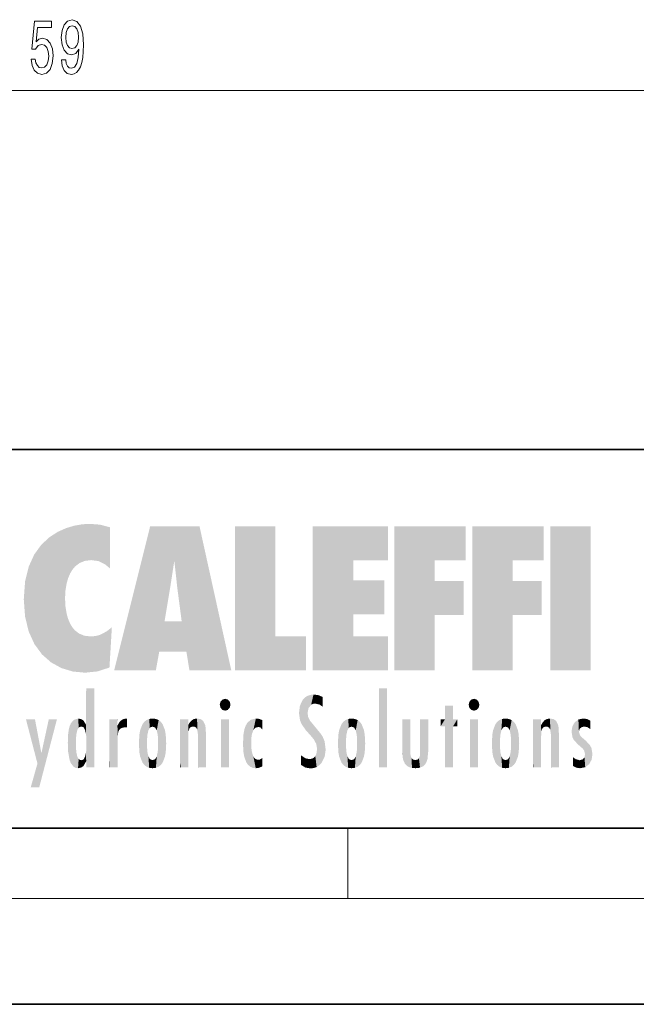
# Model space of a CAD drawing. Extents: x 0 to 420, y 0 to 297.
# Drawn here: x 245 to 280, y 0 to 56 of the extents above; entities that cross this region are included whole.
import ezdxf

# ---------------------------------------------------------------- set-up
doc = ezdxf.new("R2010")
doc.units = 0

msp = doc.modelspace()

# ---------------------------------------------------------------- linework, layer by layer
at = {"color": 7, "lineweight": 13}
for p, q in [((166.100525, 51.875687), (320.169556, 51.875687)), ((263.75, 6), (263.75, 10)), ((414, 6), (16, 6))]:
    msp.add_line(p, q, dxfattribs=at)
at = {"color": 7, "lineweight": 35}
for p, q in [((230, 31.5), (410, 31.5)), ((20, 10), (410, 10)), ((230, 10), (410, 10)), ((0, 0), (420, 0))]:
    msp.add_line(p, q, dxfattribs=at)
at = {"color": 7, "lineweight": 13}
for points in [[(247.494583, 53.619202), (247.533493, 53.277702), (247.64502, 53.014015), (247.821381, 52.849747), (248.05481, 52.78923), (248.20784, 52.819489), (248.345306, 52.897301), (248.462021, 53.031303), (248.560577, 53.221504), (248.638397, 53.459259), (248.69545, 53.753212), (248.729172, 54.090385), (248.742142, 54.479431), (248.698044, 55.088943), (248.570953, 55.534187), (248.368652, 55.8022), (248.091125, 55.897301), (247.836945, 55.819489), (247.64502, 55.612), (247.520523, 55.292114), (247.479019, 54.890099), (247.520523, 54.475113), (247.642426, 54.159546), (247.823975, 53.960701), (248.05481, 53.895859), (248.298615, 53.977989), (248.482773, 54.228714), (248.441269, 53.748886), (248.358276, 53.407387), (248.231186, 53.204216), (248.057404, 53.139374), (247.922546, 53.169632), (247.823975, 53.264732), (247.75914, 53.416031), (247.7332, 53.619202)], [(245.762451, 53.658104), (245.819519, 53.303642), (245.946594, 53.026985), (246.133347, 52.854073), (246.371964, 52.78923), (246.633926, 52.867043), (246.838821, 53.078857), (246.968506, 53.416031), (247.017792, 53.848312), (246.973694, 54.250328), (246.849197, 54.565887), (246.654663, 54.769058), (246.403091, 54.842545), (246.208557, 54.790672), (246.058136, 54.648018), (246.130753, 55.456375), (246.91922, 55.456375), (246.91922, 55.810844), (245.95697, 55.810844), (245.814331, 54.22007), (246.02182, 54.22007), (246.172256, 54.423241), (246.364182, 54.496727), (246.530182, 54.449173), (246.657257, 54.310844), (246.737671, 54.09903), (246.766205, 53.826698), (246.737671, 53.554359), (246.654663, 53.342545), (246.527588, 53.208542), (246.364182, 53.160988), (246.226715, 53.191246), (246.120377, 53.290672), (246.042572, 53.446289), (246.003662, 53.658104)], [(247.730606, 54.894417), (247.756546, 55.16243), (247.829163, 55.374245), (247.943298, 55.508255), (248.091125, 55.555801), (248.244156, 55.508255), (248.36087, 55.374245), (248.433487, 55.166756), (248.462021, 54.898743), (248.433487, 54.626404), (248.36087, 54.423241), (248.241562, 54.297874), (248.083344, 54.254646), (247.940704, 54.297874), (247.829163, 54.423241), (247.756546, 54.622086)]]:
    msp.add_lwpolyline(points, close=True, dxfattribs=at)
at = {"color": 114, "lineweight": 5}
for points in [[(247.283432, 26.823689), (247.49231, 19.084898), (247.761185, 27.036129)], [(247.49231, 19.084898), (247.692169, 23.050819), (247.761185, 27.036129), (247.714249, 23.477276)], [(247.761185, 27.036129), (247.714249, 23.477276), (247.788864, 23.920311)], [(248.225143, 27.173529), (247.761185, 27.036129), (247.872559, 24.20422), (247.788864, 23.920311)], [(248.225143, 27.173529), (247.872559, 24.20422), (248.111923, 24.675468), (247.987885, 24.471178)], [(248.225143, 27.173529), (248.111923, 24.675468), (248.686157, 27.252592), (248.262955, 24.855347)], [(248.262955, 24.855347), (248.509949, 25.047398), (248.686157, 27.252592), (248.813705, 25.172501)], [(248.686157, 27.252592), (248.813705, 25.172501), (249.077774, 27.275316), (249.179199, 25.217192)], [(249.077774, 27.275316), (249.179199, 25.217192), (249.676224, 27.230614), (249.594284, 25.161049)], [(249.676224, 27.230614), (249.594284, 25.161049), (249.967041, 24.97489)], [(250.24939, 27.080276), (249.676224, 27.230614), (250.24939, 24.740677), (249.967041, 24.97489)], [(250.24939, 27.080276), (250.24939, 24.740677), (250.24939, 25.910477), (250.24939, 24.761557)], [(250.24939, 27.080276), (250.24939, 25.910477), (250.24939, 26.906931), (250.24939, 26.638954)], [(250.24939, 27.080276), (250.24939, 26.906931), (250.24939, 27.023785)], [(252.850708, 18.967134), (252.523972, 27.134508), (250.48497, 18.967134)], [(255.329041, 27.134508), (252.523972, 27.134508), (254.067398, 23.646654), (253.898407, 25.184814)], [(253.898407, 25.184814), (252.523972, 27.134508), (253.042221, 20.017813), (252.850708, 18.967134)], [(255.329041, 27.134508), (254.067398, 23.646654), (254.089752, 23.475666), (254.074722, 23.590559)], [(255.329041, 27.134508), (254.089752, 23.475666), (254.211884, 22.541525), (254.123657, 23.216351)], [(255.329041, 27.134508), (254.211884, 22.541525), (254.315231, 21.751013), (254.313477, 21.764442)], [(255.329041, 27.134508), (254.315231, 21.751013), (254.75444, 18.967134), (254.585449, 20.017813)], [(255.329041, 27.134508), (254.75444, 18.967134), (257.131531, 18.967134)], [(257.345825, 27.134508), (259.643982, 27.134508), (257.345825, 18.967134), (259.643982, 20.895159)], [(264.061859, 25.206451), (261.763672, 18.967134), (266.033112, 27.134508), (261.763672, 27.134508)], [(264.061859, 25.206451), (266.033112, 27.134508), (266.033112, 25.206451)], [(268.689148, 25.206451), (266.3909, 18.967134), (270.446381, 27.134508), (266.3909, 27.134508)], [(268.689148, 25.206451), (270.446381, 27.134508), (270.446381, 25.206451)], [(273.118317, 25.206451), (270.820129, 18.967134), (274.87558, 27.134508), (270.820129, 27.134508)], [(273.118317, 25.206451), (274.87558, 27.134508), (274.87558, 25.206451)], [(277.547546, 18.967134), (275.249329, 18.967134), (277.547546, 27.134508), (275.249329, 27.134508)], [(277.547546, 18.967134), (277.547546, 27.134508), (277.547546, 18.967134)], [(246.340286, 26.084427), (246.383911, 19.863441), (246.795135, 26.508978), (246.901733, 19.408924)], [(246.795135, 26.508978), (246.901733, 19.408924), (247.283432, 26.823689), (247.49231, 19.084898)], [(245.943573, 25.535473), (245.954269, 20.448957), (246.340286, 26.084427), (246.383911, 19.863441)], [(245.629669, 24.847553), (245.954269, 20.448957), (245.943573, 25.535473)], [(253.898407, 25.184814), (253.042221, 20.017813), (253.352341, 21.787449), (253.346283, 21.751013)], [(253.898407, 25.184814), (253.352341, 21.787449), (253.394485, 22.040693), (253.365005, 21.863541)], [(253.898407, 25.184814), (253.394485, 22.040693), (253.658249, 23.625854), (253.477814, 22.541525)], [(253.898407, 25.184814), (253.658249, 23.625854), (253.78006, 24.415667), (253.661713, 23.646654)], [(264.061859, 20.895159), (261.763672, 18.967134), (264.061859, 24.068939), (264.061859, 25.206451)], [(266.3909, 18.967134), (268.689148, 25.206451), (268.689148, 18.967134), (268.689148, 24.025667)], [(270.820129, 18.967134), (273.118317, 25.206451), (273.118317, 18.967134), (273.118317, 24.025667)], [(245.423218, 24.006113), (245.628265, 21.165981), (245.629669, 24.847553), (245.954269, 20.448957)], [(264.061859, 20.895159), (264.061859, 24.068939), (264.061859, 22.140915)], [(264.061859, 22.140915), (264.061859, 24.068939), (265.830505, 22.140915), (265.830505, 24.068939)], [(245.348923, 22.996586), (245.421326, 22.015022), (245.423218, 24.006113), (245.628265, 21.165981)], [(268.689148, 18.967134), (268.689148, 24.025667), (268.689148, 22.09761), (270.333771, 24.025667)], [(268.689148, 22.09761), (270.333771, 24.025667), (270.333771, 22.09761)], [(273.118317, 18.967134), (273.118317, 24.025667), (273.118317, 22.09761), (274.763, 24.025667)], [(273.118317, 22.09761), (274.763, 24.025667), (274.763, 22.09761)], [(248.140198, 18.890856), (247.714096, 22.606712), (247.49231, 19.084898), (247.692169, 23.050819)], [(247.869644, 21.874062), (247.787628, 22.157452), (248.140198, 18.890856), (247.714096, 22.606712)], [(248.140198, 18.890856), (247.982239, 21.610163), (247.869644, 21.874062)], [(248.140198, 18.890856), (248.249557, 21.234249), (247.982239, 21.610163), (248.102951, 21.409719)], [(250.347366, 21.349228), (250.350632, 21.404415), (250.216736, 19.139231), (250.04631, 21.165112)], [(250.347366, 21.349228), (250.216736, 19.139231), (250.32515, 20.97328), (250.283081, 20.261623)], [(250.347366, 21.349228), (250.32515, 20.97328), (250.340622, 21.235071)], [(254.585449, 20.017813), (253.399994, 21.751013), (253.042221, 20.017813), (253.346283, 21.751013)], [(254.585449, 20.017813), (254.223114, 21.751013), (253.399994, 21.751013), (254.084244, 21.751013)], [(254.585449, 20.017813), (254.315231, 21.751013), (254.223114, 21.751013), (254.284943, 21.751013)], [(248.829926, 18.826288), (248.249557, 21.234249), (248.140198, 18.890856)], [(248.829926, 18.826288), (248.781952, 20.927324), (248.249557, 21.234249), (248.488678, 21.047979)], [(248.829926, 18.826288), (249.539612, 18.89942), (248.781952, 20.927324), (249.133987, 20.884413)], [(249.539612, 18.89942), (249.406921, 20.904562), (249.133987, 20.884413)], [(250.21553, 19.118832), (249.648804, 20.963295), (249.539612, 18.89942), (249.406921, 20.904562)], [(250.216736, 19.139231), (250.04631, 21.165112), (250.21553, 19.118832), (249.648804, 20.963295)], [(257.345825, 18.967134), (259.643982, 20.895159), (261.367554, 18.967134), (261.367554, 20.895159)], [(264.061859, 20.895159), (266.033112, 20.895159), (261.763672, 18.967134), (266.033112, 18.967134)], [(248.903397, 15.112939), (248.891129, 17.625853), (248.892426, 17.90152), (248.892029, 17.818693)], [(248.903397, 15.112939), (248.892426, 17.90152), (248.914917, 17.941181), (248.892609, 17.941181)], [(248.903397, 15.112939), (248.914917, 17.941181), (248.907272, 14.816108)], [(248.950485, 13.445845), (248.907272, 14.816108), (249.23201, 17.941181), (248.914917, 17.941181)], [(248.950485, 13.445845), (249.23201, 17.941181), (249.053925, 13.445845)], [(249.303146, 13.445845), (249.053925, 13.445845), (249.303146, 17.941181), (249.23201, 17.941181)], [(249.350845, 13.445845), (249.303146, 13.445845), (249.350845, 17.906908), (249.350845, 17.941181)], [(249.303146, 13.445845), (249.303146, 17.941181), (249.350845, 17.941181)], [(249.350845, 13.445845), (249.350845, 17.906908), (249.350845, 14.412038), (249.350845, 15.952339)], [(265.982269, 17.941181), (265.982269, 13.445845), (265.524078, 17.941181), (265.524078, 13.445845)], [(265.982269, 17.941181), (265.524078, 17.941181), (265.982269, 17.941181)], [(248.903397, 15.112939), (248.888428, 15.302769), (248.891129, 17.625853), (248.88855, 17.080669)], [(256.52063, 16.836887), (256.935852, 17.299248), (256.630585, 17.299248), (256.786041, 17.345379)], [(261.383331, 15.538221), (261.305298, 17.409313), (261.125671, 15.906108), (261.183868, 17.276356)], [(261.383331, 15.538221), (261.465973, 16.549204), (261.305298, 17.409313), (261.454956, 17.50802)], [(261.61676, 17.564173), (261.454956, 17.50802), (261.51886, 16.810593), (261.465973, 16.549204)], [(261.61676, 17.564173), (261.51886, 16.810593), (261.802338, 17.583727), (261.668152, 17.000961)], [(261.668152, 17.000961), (261.774536, 17.055223), (261.802338, 17.583727), (261.89975, 17.074581)], [(261.802338, 17.583727), (261.89975, 17.074581), (262.071594, 17.554585), (262.143768, 17.015884)], [(262.071594, 17.554585), (262.143768, 17.015884), (262.319031, 17.448257), (262.318787, 17.42164)], [(262.317291, 17.255701), (262.31842, 17.379187), (262.143768, 17.015884), (262.318787, 17.42164)], [(270.654968, 16.836887), (271.07016, 17.299248), (270.764923, 17.299248), (270.920349, 17.345379)], [(248.888428, 15.302769), (248.88298, 15.900322), (248.88855, 17.080669)], [(256.52063, 16.836887), (256.630585, 17.299248), (256.478912, 17.009604), (256.52063, 17.178501)], [(256.52063, 16.836887), (257.088226, 17.009604), (256.935852, 17.299248), (257.045624, 17.178501)], [(256.52063, 16.836887), (256.935852, 16.714718), (257.088226, 17.009604), (257.045624, 16.836887)], [(256.52063, 16.836887), (256.630585, 16.714718), (256.935852, 16.714718), (256.786041, 16.668377)], [(261.035492, 16.129967), (261.029785, 16.943932), (260.978516, 16.538387)], [(261.035492, 16.129967), (261.125671, 15.906108), (261.029785, 16.943932), (261.183868, 17.276356)], [(262.317291, 17.255701), (262.143768, 17.015884), (262.314636, 16.95821), (262.314117, 16.901283)], [(269.7276, 16.955366), (269.269409, 15.780146), (269.269409, 16.180971), (269.020752, 15.780146)], [(269.7276, 13.445845), (269.269409, 13.445845), (269.7276, 16.955366), (269.269409, 15.780146)], [(269.7276, 16.955366), (269.269409, 16.180971), (269.269409, 16.955366)], [(269.7276, 16.180971), (269.7276, 13.445845), (269.7276, 16.955366)], [(270.654968, 16.836887), (270.764923, 17.299248), (270.613251, 17.009604), (270.654968, 17.178501)], [(270.654968, 16.836887), (271.222565, 17.009604), (271.07016, 17.299248), (271.179962, 17.178501)], [(270.654968, 16.836887), (271.07016, 16.714718), (271.222565, 17.009604), (271.179962, 16.836887)], [(270.654968, 16.836887), (270.764923, 16.714718), (271.07016, 16.714718), (270.920349, 16.668377)], [(248.444183, 16.224279), (248.331146, 15.305006), (248.19873, 16.153973), (248.318085, 15.115333)], [(248.466553, 15.701984), (248.389664, 15.57155), (248.444183, 16.224279), (248.331146, 15.305006)], [(248.641327, 16.180151), (248.466553, 15.701984), (248.444183, 16.224279)], [(251.201553, 16.224279), (251.043365, 16.203171), (251.162598, 15.723297), (251.123627, 15.726019)], [(251.201553, 16.224279), (251.162598, 15.723297), (251.201553, 15.74509), (251.201553, 15.720576)], [(251.201553, 16.224279), (251.201553, 15.74509), (251.201553, 16.171852), (251.201553, 16.093657)], [(252.66272, 16.224279), (252.505554, 15.690707), (252.472137, 16.201073)], [(252.66272, 16.224279), (252.662704, 15.758511), (252.505554, 15.690707), (252.559738, 15.732952)], [(252.66272, 16.224279), (252.853271, 16.201082), (252.662704, 15.758511), (252.765671, 15.732952)], [(255.026443, 16.199654), (255.068329, 15.750397), (255.192581, 16.224279)], [(255.068329, 15.750397), (255.142563, 15.69912), (255.192581, 16.224279), (255.20285, 15.594736)], [(255.192581, 16.224279), (255.20285, 15.594736), (255.399002, 16.186644), (255.236481, 15.336044)], [(258.241791, 16.157082), (258.304993, 15.335792), (258.52951, 16.224279), (258.390472, 15.574364)], [(258.390472, 15.574364), (258.503784, 15.698711), (258.52951, 16.224279), (258.670837, 15.747692)], [(258.52951, 16.224279), (258.670837, 15.747692), (258.717773, 16.202604), (258.798218, 15.7111)], [(261.624023, 15.276784), (261.49765, 16.312929), (261.383331, 15.538221), (261.465973, 16.549204)], [(261.624023, 15.276784), (261.620483, 16.083231), (261.49765, 16.312929), (261.602478, 16.105103)], [(263.964233, 16.224279), (263.807068, 15.690707), (263.773743, 16.201099)], [(263.964233, 16.224279), (263.964203, 15.758511), (263.807068, 15.690707), (263.861237, 15.732952)], [(263.964233, 16.224279), (264.154816, 16.201073), (263.964203, 15.758511), (264.067169, 15.732952)], [(272.550568, 15.690707), (272.472107, 15.559515), (272.707703, 16.224279), (272.517212, 16.201103)], [(272.550568, 15.690707), (272.707703, 16.224279), (272.604736, 15.732952)], [(272.707703, 15.758511), (272.604736, 15.732952), (272.898254, 16.201086), (272.707703, 16.224279)], [(275.071472, 16.199654), (275.113342, 15.750397), (275.23761, 16.224279)], [(275.113342, 15.750397), (275.187561, 15.69912), (275.23761, 16.224279), (275.247864, 15.594736)], [(275.23761, 16.224279), (275.247864, 15.594736), (275.444031, 16.186644), (275.281464, 15.336044)], [(276.846405, 16.16843), (276.917877, 15.634509), (277.113739, 16.224279)], [(276.917877, 15.634509), (277.030151, 15.734416), (277.113739, 16.224279), (277.18689, 15.769328)], [(277.113739, 16.224279), (277.18689, 15.769328), (277.330048, 16.197199), (277.366608, 15.728703)], [(246.125641, 13.667894), (245.472443, 16.180971), (246.344986, 14.274477), (245.984222, 16.180971)], [(246.227966, 12.324745), (246.344986, 14.274477), (247.232132, 16.180971), (246.354691, 14.274477)], [(247.232132, 16.180971), (246.354691, 14.274477), (246.769073, 16.180971)], [(247.867722, 15.339612), (247.906555, 15.609497), (247.953003, 13.859357), (247.95752, 15.800388)], [(247.953003, 13.859357), (247.95752, 15.800388), (248.025726, 13.678757), (248.032227, 15.968724)], [(248.025726, 13.678757), (248.032227, 15.968724), (248.188568, 13.478816), (248.19873, 16.153973)], [(248.188568, 13.478816), (248.19873, 16.153973), (248.29834, 13.422511)], [(248.19873, 16.153973), (248.318085, 15.115333), (248.29834, 13.422511), (248.317459, 14.816114)], [(248.641327, 16.180151), (248.619614, 15.769328), (248.466553, 15.701984), (248.519409, 15.74395)], [(248.619614, 15.769328), (248.641327, 16.180151), (248.710373, 15.74377), (248.738861, 16.106903)], [(248.710373, 15.74377), (248.738861, 16.106903), (248.758835, 15.701528), (248.882874, 15.877683)], [(248.758835, 15.701528), (248.882874, 15.877683), (248.830688, 15.570341)], [(248.888428, 15.302769), (248.830688, 15.570341), (248.88298, 15.900322), (248.882874, 15.877683)], [(250.555115, 13.445845), (250.259827, 16.180971), (250.23468, 13.445845), (250.212143, 16.180971)], [(250.23468, 13.445845), (250.212143, 16.180971), (250.212143, 16.152027)], [(250.23468, 13.445845), (250.212143, 16.152027), (250.212143, 13.881045), (250.212143, 14.627445)], [(250.647995, 16.180971), (250.330948, 16.180971), (250.555115, 13.445845), (250.259827, 16.180971)], [(250.555115, 13.445845), (250.626999, 13.445845), (250.647995, 16.180971), (250.675201, 13.445845)], [(250.670288, 16.180971), (250.647995, 16.180971), (250.670288, 15.870038), (250.670288, 15.845119)], [(250.647995, 16.180971), (250.675201, 13.445845), (250.670288, 15.845119), (250.675201, 15.168117)], [(250.670288, 16.180971), (250.670288, 15.870038), (250.670288, 16.117584), (250.670288, 16.013044)], [(250.670288, 15.845119), (250.675201, 15.168117), (250.680038, 15.845119), (250.715637, 15.466833)], [(250.680038, 15.845119), (250.715637, 15.466833), (250.781006, 16.018089)], [(250.715637, 15.466833), (250.771454, 15.577068), (250.781006, 16.018089), (250.855713, 15.658415)], [(250.781006, 16.018089), (250.855713, 15.658415), (250.910889, 16.141848), (250.971924, 15.708767)], [(250.910889, 16.141848), (250.971924, 15.708767), (251.043365, 16.203171), (251.123627, 15.726019)], [(251.914246, 14.308907), (251.959503, 15.566788), (251.959534, 14.05873), (252.090027, 15.901981)], [(251.959534, 14.05873), (252.090027, 15.901981), (252.090118, 13.725177), (252.189026, 16.033798)], [(252.090118, 13.725177), (252.189026, 16.033798), (252.189117, 13.593486), (252.315308, 16.135538)], [(252.189117, 13.593486), (252.315308, 16.135538), (252.315399, 13.49161)], [(252.472137, 16.201073), (252.368118, 15.291933), (252.315308, 16.135538), (252.355453, 15.102102)], [(252.315308, 16.135538), (252.355453, 15.102102), (252.315399, 13.49161)], [(252.505554, 15.690707), (252.427109, 15.559515), (252.472137, 16.201073), (252.368118, 15.291933)], [(252.853271, 16.201082), (252.819839, 15.690707), (252.765671, 15.732952)], [(253.010071, 16.135569), (252.8983, 15.559515), (252.853271, 16.201082), (252.819839, 15.690707)], [(252.96994, 15.102102), (252.957275, 15.291933), (253.010071, 16.135569), (252.8983, 15.559515)], [(253.010071, 16.135569), (252.96994, 14.521411), (252.96994, 15.102102), (252.969803, 14.805297)], [(253.136353, 16.033863), (253.010147, 13.491678), (253.010071, 16.135569), (252.96994, 14.521411)], [(253.235352, 15.902088), (253.136444, 13.593627), (253.136353, 16.033863), (253.010147, 13.491678)], [(253.365921, 15.566876), (253.235443, 13.725408), (253.235352, 15.902088), (253.136444, 13.593627)], [(254.275146, 16.180971), (254.227448, 16.180971), (254.524338, 13.445845), (254.275146, 13.445845)], [(254.275146, 13.445845), (254.227448, 16.180971), (254.227448, 14.99937), (254.227448, 16.160727)], [(254.275146, 16.180971), (254.524338, 13.445845), (254.346268, 16.180971)], [(254.66333, 16.180971), (254.346268, 16.180971), (254.627762, 13.445845), (254.524338, 13.445845)], [(254.66333, 16.180971), (254.627762, 13.445845), (254.685638, 13.445845)], [(254.685638, 16.180971), (254.66333, 16.180971), (254.685638, 13.461077), (254.685638, 13.445845)], [(254.685638, 16.180971), (254.685638, 13.461077), (254.685638, 14.830069), (254.685638, 14.298869)], [(254.685638, 16.180971), (254.685638, 14.830069), (254.685638, 15.110693), (254.685638, 15.025479)], [(254.685638, 16.180971), (254.685638, 15.110693), (254.685638, 15.866831), (254.685638, 15.151895)], [(254.685638, 16.180971), (254.685638, 15.866831), (254.685638, 16.023901), (254.685638, 15.890141)], [(254.685638, 16.180971), (254.685638, 16.023901), (254.685638, 16.121679)], [(254.695343, 15.866831), (254.685638, 15.866831), (254.701996, 15.505215), (254.688339, 15.384907)], [(254.688339, 15.384907), (254.685638, 15.866831), (254.685638, 15.151895)], [(254.695343, 15.866831), (254.701996, 15.505215), (254.781952, 16.016357)], [(254.701996, 15.505215), (254.757126, 15.661009), (254.781952, 16.016357), (254.837967, 15.739766)], [(254.781952, 16.016357), (254.837967, 15.739766), (254.890945, 16.128822), (254.963501, 15.769328)], [(254.890945, 16.128822), (254.963501, 15.769328), (255.026443, 16.199654), (255.068329, 15.750397)], [(255.258774, 13.445845), (255.575821, 13.445845), (255.236481, 15.336044), (255.399002, 16.186644)], [(255.575821, 13.445845), (255.539368, 16.083862), (255.399002, 16.186644)], [(255.646942, 13.445845), (255.645737, 15.871747), (255.575821, 13.445845), (255.539368, 16.083862)], [(255.694626, 13.445845), (255.678848, 15.698791), (255.646942, 13.445845), (255.645737, 15.871747)], [(255.694626, 15.325189), (255.678848, 15.698791), (255.694626, 13.45916), (255.694626, 13.445845)], [(257.010223, 16.180971), (257.010223, 13.445845), (256.552032, 16.180971), (256.552032, 13.445845)], [(257.010223, 16.180971), (256.552032, 16.180971), (257.010223, 16.180971)], [(257.976868, 13.75724), (257.947815, 15.811209), (257.881805, 15.619346)], [(258.082916, 13.598426), (258.040985, 15.977351), (257.976868, 13.75724), (257.947815, 15.811209)], [(258.223236, 13.480231), (258.241791, 16.157082), (258.082916, 13.598426), (258.040985, 15.977351)], [(258.278351, 14.513562), (258.266296, 14.837784), (258.223236, 13.480231), (258.241791, 16.157082)], [(258.266296, 14.837784), (258.278625, 15.157824), (258.241791, 16.157082), (258.304993, 15.335792)], [(258.895081, 16.132219), (258.717773, 16.202604), (258.885284, 15.617664), (258.798218, 15.7111)], [(258.895081, 16.132219), (258.885284, 15.617664), (258.895081, 15.671221), (258.895081, 15.617664)], [(258.895081, 16.132219), (258.895081, 15.671221), (258.895081, 16.06724), (258.895081, 15.951075)], [(261.649261, 16.048342), (261.620483, 16.083231), (261.83844, 15.014742), (261.624023, 15.276784)], [(261.649261, 16.048342), (261.83844, 15.014742), (261.73288, 15.946861)], [(261.73288, 15.946861), (261.83844, 15.014742), (261.934387, 15.702379), (261.96051, 14.775161)], [(261.934387, 15.702379), (261.96051, 14.775161), (261.972931, 15.655599), (262.007019, 14.491114)], [(261.972931, 15.655599), (262.007019, 14.491114), (262.229034, 15.340509)], [(263.391754, 15.902319), (263.391632, 13.725177), (263.261078, 15.56707), (263.261047, 14.05873)], [(263.490723, 16.034004), (263.490631, 13.593486), (263.391754, 15.902319), (263.391632, 13.725177)], [(263.616974, 16.135637), (263.616913, 13.49161), (263.490723, 16.034004), (263.490631, 13.593486)], [(263.616974, 16.135637), (263.656982, 14.521411), (263.616913, 13.49161), (263.669647, 14.334299)], [(263.773743, 16.201099), (263.669647, 15.291933), (263.616974, 16.135637)], [(263.669647, 15.291933), (263.656982, 15.102102), (263.616974, 16.135637), (263.656982, 14.521411)], [(263.773743, 16.201099), (263.807068, 15.690707), (263.669647, 15.291933), (263.728607, 15.559515)], [(264.154816, 16.201073), (264.121338, 15.690707), (264.067169, 15.732952)], [(264.311615, 16.135538), (264.199799, 15.559515), (264.154816, 16.201073), (264.121338, 15.690707)], [(264.271454, 15.102102), (264.258789, 15.291933), (264.311615, 16.135538), (264.199799, 15.559515)], [(264.271454, 14.521411), (264.311615, 16.135538), (264.258789, 14.334299), (264.311554, 13.49161)], [(264.271454, 14.521411), (264.271332, 14.805297), (264.311615, 16.135538), (264.271454, 15.102102)], [(264.311554, 13.49161), (264.311615, 16.135538), (264.437836, 13.593486), (264.437927, 16.033798)], [(264.437836, 13.593486), (264.437927, 16.033798), (264.536804, 13.725177), (264.536926, 15.901981)], [(264.536804, 13.725177), (264.536926, 15.901981), (264.667419, 14.05873), (264.66745, 15.566788)], [(266.865845, 14.034844), (266.901367, 16.180971), (266.843506, 16.168652), (266.843506, 16.180971)], [(266.865845, 14.034844), (266.843506, 16.168652), (266.843506, 14.837082), (266.843506, 15.455974)], [(266.865845, 14.034844), (266.901123, 13.862751), (266.901367, 16.180971), (266.998016, 13.650277)], [(266.901367, 16.180971), (266.998016, 13.650277), (267.004791, 16.180971), (267.095734, 13.544848)], [(267.004791, 16.180971), (267.095734, 13.544848), (267.253998, 16.180971), (267.226288, 13.467102)], [(267.253998, 16.180971), (267.226288, 13.467102), (267.303619, 14.235115), (267.394165, 13.419009)], [(267.301697, 16.180971), (267.253998, 16.180971), (267.301697, 14.481573), (267.301697, 14.469444)], [(267.253998, 16.180971), (267.303619, 14.235115), (267.301697, 14.469444)], [(267.301697, 16.180971), (267.301697, 14.481573), (267.301697, 15.792457), (267.301697, 15.18318)], [(267.301697, 16.180971), (267.301697, 15.792457), (267.301697, 16.13032), (267.301697, 16.026585)], [(268.037537, 13.518874), (267.976166, 16.180971), (267.857361, 16.180971), (267.905029, 16.180971)], [(268.037537, 13.518874), (267.857361, 16.180971), (267.857361, 15.167436), (267.857361, 16.161892)], [(268.293213, 16.180971), (267.976166, 16.180971), (268.140198, 13.616351), (268.037537, 13.518874)], [(268.293213, 16.180971), (268.140198, 13.616351), (268.274261, 13.910431), (268.216339, 13.74018)], [(268.293213, 16.180971), (268.274261, 13.910431), (268.315491, 14.33408)], [(268.315491, 16.180971), (268.293213, 16.180971), (268.315491, 14.347165), (268.315491, 14.33408)], [(268.315491, 16.180971), (268.315491, 14.347165), (268.315491, 15.761732), (268.315491, 15.104263)], [(268.315491, 16.180971), (268.315491, 15.761732), (268.315491, 16.126316), (268.315491, 16.014378)], [(269.269409, 16.180971), (269.020752, 15.780146), (269.020752, 16.180971)], [(269.7276, 16.180971), (269.971283, 16.180971), (269.7276, 13.445845), (269.7276, 15.780146)], [(269.7276, 15.780146), (269.971283, 16.180971), (269.971283, 15.780146)], [(271.144531, 16.180971), (271.144531, 13.445845), (270.686371, 16.180971), (270.686371, 13.445845)], [(271.144531, 16.180971), (270.686371, 16.180971), (271.144531, 16.180971)], [(271.95929, 14.308782), (272.004578, 15.567101), (272.004578, 14.058552), (272.135223, 15.902357)], [(272.004578, 14.058552), (272.135223, 15.902357), (272.135254, 13.72496), (272.234222, 16.034027)], [(272.135254, 13.72496), (272.234222, 16.034027), (272.234222, 13.593353), (272.360474, 16.135647)], [(272.234222, 13.593353), (272.360474, 16.135647), (272.360474, 13.491547), (272.400452, 15.102102)], [(272.413116, 15.291933), (272.400452, 15.102102), (272.517212, 16.201103), (272.360474, 16.135647)], [(272.413116, 15.291933), (272.517212, 16.201103), (272.472107, 15.559515)], [(272.707703, 15.758511), (272.898254, 16.201086), (272.810669, 15.732952)], [(272.898254, 16.201086), (272.864838, 15.690707), (272.810669, 15.732952)], [(273.055054, 16.135582), (272.943298, 15.559515), (272.898254, 16.201086), (272.864838, 15.690707)], [(273.014954, 15.102102), (273.002289, 15.291933), (273.055054, 16.135582), (272.943298, 15.559515)], [(273.055054, 16.135582), (273.014954, 14.521411), (273.014954, 15.102102), (273.014832, 14.805297)], [(273.181305, 16.03389), (273.055054, 13.491618), (273.055054, 16.135582), (273.014954, 14.521411)], [(273.280304, 15.902132), (273.181335, 13.593503), (273.181305, 16.03389), (273.055054, 13.491618)], [(273.410889, 15.566914), (273.280334, 13.725206), (273.280304, 15.902132), (273.181335, 13.593503)], [(274.32016, 16.180971), (274.272461, 16.180971), (274.611816, 13.445845), (274.294769, 13.445845)], [(274.294769, 13.445845), (274.272461, 16.180971), (274.272461, 14.99937), (274.272461, 16.160727)], [(274.32016, 16.180971), (274.611816, 13.445845), (274.391296, 16.180971)], [(274.708344, 16.180971), (274.391296, 16.180971), (274.682953, 13.445845), (274.611816, 13.445845)], [(274.708344, 16.180971), (274.682953, 13.445845), (274.730652, 13.445845)], [(274.730652, 16.180971), (274.708344, 16.180971), (274.730652, 13.461077), (274.730652, 13.445845)], [(274.730652, 16.180971), (274.730652, 13.461077), (274.730652, 14.830069), (274.730652, 14.298869)], [(274.730652, 16.180971), (274.730652, 14.830069), (274.730652, 15.110693), (274.730652, 15.025479)], [(274.730652, 16.180971), (274.730652, 15.110693), (274.730652, 15.866831), (274.730652, 15.151895)], [(274.730652, 16.180971), (274.730652, 15.866831), (274.730652, 16.023901), (274.730652, 15.890141)], [(274.730652, 16.180971), (274.730652, 16.023901), (274.730652, 16.121679)], [(274.740356, 15.866831), (274.730652, 15.866831), (274.747009, 15.505215), (274.733368, 15.384907)], [(274.733368, 15.384907), (274.730652, 15.866831), (274.730652, 15.151895)], [(274.740356, 15.866831), (274.747009, 15.505215), (274.826965, 16.016357)], [(274.747009, 15.505215), (274.802124, 15.661009), (274.826965, 16.016357), (274.882965, 15.739766)], [(274.826965, 16.016357), (274.882965, 15.739766), (274.935944, 16.128822), (275.008514, 15.769328)], [(274.935944, 16.128822), (275.008514, 15.769328), (275.071472, 16.199654), (275.113342, 15.750397)], [(275.303741, 13.445845), (275.620789, 13.445845), (275.281464, 15.336044), (275.444031, 16.186644)], [(275.620789, 13.445845), (275.584381, 16.083862), (275.444031, 16.186644)], [(275.691925, 13.445845), (275.690735, 15.871747), (275.620789, 13.445845), (275.584381, 16.083862)], [(275.739594, 13.445845), (275.723846, 15.698791), (275.691925, 13.445845), (275.690735, 15.871747)], [(275.739594, 15.325189), (275.723846, 15.698791), (275.739594, 13.45916), (275.739594, 13.445845)], [(276.503693, 15.776445), (276.455719, 15.476852), (276.638489, 16.013062), (276.512756, 15.15277)], [(276.512756, 15.15277), (276.600983, 14.987792), (276.638489, 16.013062), (276.840759, 14.736892)], [(276.638489, 16.013062), (276.840759, 14.736892), (276.846405, 16.16843), (276.874908, 15.476852)], [(276.846405, 16.16843), (276.874908, 15.476852), (276.917877, 15.634509)], [(277.528046, 16.105103), (277.330048, 16.197199), (277.528046, 15.623034), (277.366608, 15.728703)], [(277.528046, 16.105103), (277.528046, 15.623034), (277.528046, 15.935393), (277.528046, 15.673213)], [(277.528046, 16.105103), (277.528046, 15.935393), (277.528046, 16.044224)], [(247.86644, 14.347495), (247.849548, 14.848601), (247.953003, 13.859357), (247.867722, 15.339612)], [(250.675201, 15.168117), (250.675201, 13.445845), (250.675201, 14.164061), (250.675201, 13.458049)], [(250.675201, 15.168117), (250.675201, 14.164061), (250.675201, 15.012761), (250.675201, 14.777164)], [(250.675201, 15.168117), (250.675201, 15.012761), (250.675201, 15.117146)], [(251.887711, 14.805297), (251.914246, 15.313759), (251.914246, 14.308907), (251.959503, 15.566788)], [(252.355453, 15.102102), (252.355453, 14.521411), (252.315399, 13.49161), (252.368118, 14.334299)], [(252.355606, 14.805297), (252.355453, 14.521411), (252.355453, 15.102102)], [(253.411194, 15.313822), (253.365952, 14.058922), (253.365921, 15.566876), (253.235443, 13.725408)], [(253.437744, 14.805297), (253.411209, 14.30904), (253.411194, 15.313822), (253.365952, 14.058922)], [(255.258774, 13.445845), (255.236481, 15.336044), (255.236481, 14.234088), (255.236481, 15.315304)], [(255.694626, 15.325189), (255.694626, 13.45916), (255.694626, 14.898584), (255.694626, 14.229561)], [(255.694626, 15.325189), (255.694626, 14.898584), (255.694626, 15.269573), (255.694626, 15.155668)], [(257.79837, 14.789032), (257.822815, 14.325363), (257.828217, 15.340313), (257.863098, 14.085246)], [(257.828217, 15.340313), (257.863098, 14.085246), (257.881805, 15.619346), (257.976868, 13.75724)], [(262.265991, 13.709874), (262.229034, 15.340509), (262.136017, 13.572425), (262.007019, 14.491114)], [(262.43576, 14.049718), (262.326813, 15.184536), (262.265991, 13.709874), (262.229034, 15.340509)], [(262.494507, 14.458627), (262.432922, 14.931441), (262.43576, 14.049718), (262.326813, 15.184536)], [(263.21579, 14.308907), (263.18924, 14.805297), (263.261078, 15.56707), (263.21579, 15.313957)], [(263.261078, 15.56707), (263.261047, 14.05873), (263.21579, 14.308907)], [(263.657135, 14.805297), (263.656982, 14.521411), (263.656982, 15.102102)], [(264.667419, 14.05873), (264.66745, 15.566788), (264.712677, 14.308907), (264.712708, 15.313759)], [(264.712677, 14.308907), (264.712708, 15.313759), (264.739227, 14.805297)], [(268.037537, 13.518874), (267.857361, 15.167436), (267.857361, 14.545644), (267.857361, 14.708115)], [(271.932709, 14.805297), (271.95929, 15.313979), (271.95929, 14.308782), (272.004578, 15.567101)], [(272.400452, 15.102102), (272.400452, 14.521411), (272.360474, 13.491547), (272.413116, 14.334299)], [(272.400574, 14.805297), (272.400452, 14.521411), (272.400452, 15.102102)], [(273.456177, 15.313848), (273.410919, 14.058755), (273.410889, 15.566914), (273.280334, 13.725206)], [(273.482727, 14.805297), (273.456177, 14.308924), (273.456177, 15.313848), (273.410919, 14.058755)], [(275.303741, 13.445845), (275.281464, 15.336044), (275.281464, 14.234088), (275.281464, 15.315304)], [(275.739594, 15.325189), (275.739594, 13.45916), (275.739594, 14.898584), (275.739594, 14.229561)], [(275.739594, 15.325189), (275.739594, 14.898584), (275.739594, 15.269573), (275.739594, 15.155668)], [(277.080566, 14.526912), (276.874908, 15.476852), (276.840759, 14.736892)], [(277.080566, 14.526912), (277.024414, 15.169096), (276.874908, 15.476852), (276.935333, 15.277675)], [(277.263611, 14.965698), (277.024414, 15.169096), (277.168762, 14.413084), (277.080566, 14.526912)], [(248.29834, 13.422511), (248.317459, 14.816114), (248.318085, 14.513367)], [(248.950485, 13.445845), (248.892609, 13.445845), (248.907272, 14.816108), (248.903397, 14.51813)], [(254.275146, 13.445845), (254.227448, 14.99937), (254.227448, 13.684259), (254.227448, 14.047142)], [(266.865845, 14.034844), (266.843506, 14.837082), (266.843506, 14.493889), (266.843506, 14.59926)], [(268.037537, 13.518874), (267.857361, 14.545644), (267.857361, 14.442439), (267.857361, 14.469669)], [(274.294769, 13.445845), (274.272461, 14.99937), (274.272461, 13.684259), (274.272461, 14.047142)], [(277.263611, 14.965698), (277.168762, 14.413084), (277.2258, 14.20409)], [(277.456146, 13.627954), (277.263611, 14.965698), (277.233765, 13.461683), (277.2258, 14.20409)], [(277.596252, 13.884608), (277.501373, 14.714965), (277.456146, 13.627954), (277.263611, 14.965698)], [(277.64502, 14.214908), (277.588654, 14.547216), (277.596252, 13.884608), (277.501373, 14.714965)], [(246.227966, 12.324745), (245.745407, 12.324745), (246.344986, 14.274477), (246.125641, 13.667894)], [(248.331146, 14.322731), (248.42955, 13.40254), (248.318085, 14.513367), (248.29834, 13.422511)], [(248.331146, 14.322731), (248.389664, 14.055454), (248.42955, 13.40254), (248.466553, 13.924851)], [(248.742447, 13.534947), (248.758835, 13.925757), (248.892609, 13.797904), (248.830688, 14.057858)], [(248.892609, 13.797904), (248.830688, 14.057858), (248.888428, 14.327185)], [(248.903397, 14.51813), (248.892609, 13.771784), (248.888428, 14.327185), (248.892609, 13.797904)], [(248.903397, 14.51813), (248.892609, 13.445845), (248.892609, 13.621874), (248.892609, 13.471964)], [(248.903397, 14.51813), (248.892609, 13.621874), (248.892609, 13.771784), (248.892609, 13.731461)], [(249.350845, 13.445845), (249.350845, 14.412038), (249.350845, 13.571055), (249.350845, 13.828361)], [(252.315399, 13.49161), (252.368118, 14.334299), (252.472183, 13.425858), (252.427094, 14.067889)], [(252.472183, 13.425858), (252.427094, 14.067889), (252.505554, 13.936457)], [(252.765671, 13.894021), (252.819839, 13.936457), (252.853317, 13.425877), (252.8983, 14.067889)], [(252.853317, 13.425877), (252.8983, 14.067889), (253.010147, 13.491678), (252.957275, 14.334299)], [(253.010147, 13.491678), (252.957275, 14.334299), (252.96994, 14.521411)], [(255.258774, 13.445845), (255.236481, 14.234088), (255.236481, 13.558049), (255.236481, 13.734694)], [(258.360748, 13.422839), (258.304138, 14.324327), (258.223236, 13.480231), (258.278351, 14.513562)], [(258.360748, 13.422839), (258.524597, 13.40254), (258.304138, 14.324327), (258.387604, 14.066286)], [(258.524597, 13.40254), (258.498138, 13.93097), (258.387604, 14.066286)], [(258.895081, 13.982039), (258.751007, 13.892576), (258.895081, 13.533739), (258.895081, 13.510803)], [(258.895081, 13.982039), (258.895081, 13.533739), (258.895081, 13.932988), (258.895081, 13.859834)], [(261.348999, 13.438418), (261.294342, 13.996536), (261.09552, 14.107046), (261.09552, 14.133665)], [(261.348999, 13.438418), (261.09552, 14.107046), (261.09552, 13.643588), (261.09552, 13.728506)], [(261.40097, 13.950713), (261.294342, 13.996536), (261.631683, 13.391703), (261.348999, 13.438418)], [(261.714783, 13.943495), (261.815491, 13.411979), (261.823578, 14.00247), (261.979614, 13.470026)], [(261.823578, 14.00247), (261.979614, 13.470026), (261.905853, 14.09304)], [(261.979614, 13.470026), (261.962952, 14.208882), (261.905853, 14.09304)], [(262.136017, 13.572425), (262.007019, 14.491114), (261.979614, 13.470026), (261.962952, 14.208882)], [(263.616913, 13.49161), (263.669647, 14.334299), (263.773682, 13.425858), (263.728607, 14.067889)], [(263.773682, 13.425858), (263.728607, 14.067889), (263.807068, 13.936457)], [(264.067169, 13.894021), (264.121338, 13.936457), (264.154755, 13.425858), (264.199799, 14.067889)], [(264.154755, 13.425858), (264.199799, 14.067889), (264.311554, 13.49161), (264.258789, 14.334299)], [(266.865845, 14.034844), (266.843506, 14.493889), (266.843506, 14.442439)], [(267.303619, 14.235115), (267.394165, 13.419009), (267.316895, 14.118469)], [(267.394165, 13.419009), (267.372467, 13.969999), (267.316895, 14.118469)], [(267.851227, 13.432425), (267.856567, 14.213815), (267.791656, 13.962997), (267.844635, 14.102723)], [(268.037537, 13.518874), (267.857361, 14.442439), (267.851227, 13.432425), (267.856567, 14.213815)], [(272.360474, 13.491547), (272.413116, 14.334299), (272.517242, 13.425841), (272.472107, 14.067889)], [(272.517242, 13.425841), (272.472107, 14.067889), (272.550568, 13.936457)], [(272.810669, 13.894021), (272.864838, 13.936457), (272.898254, 13.425861), (272.943298, 14.067889)], [(272.898254, 13.425861), (272.943298, 14.067889), (273.055054, 13.491618), (273.002289, 14.334299)], [(273.055054, 13.491618), (273.002289, 14.334299), (273.014954, 14.521411)], [(275.303741, 13.445845), (275.281464, 14.234088), (275.281464, 13.558049), (275.281464, 13.734694)], [(276.729279, 13.432987), (276.693878, 13.916165), (276.538574, 13.97893), (276.538574, 14.030791)], [(276.729279, 13.432987), (276.538574, 13.97893), (276.538574, 13.595453), (276.538574, 13.707939)], [(277.087189, 13.900396), (277.233765, 13.461683), (277.190613, 14.020345)], [(277.233765, 13.461683), (277.2258, 14.20409), (277.190613, 14.020345)], [(248.42955, 13.40254), (248.466553, 13.924851), (248.641693, 13.452075), (248.519409, 13.882858)], [(248.519409, 13.882858), (248.619614, 13.857473), (248.641693, 13.452075), (248.710373, 13.883213)], [(248.641693, 13.452075), (248.710373, 13.883213), (248.742447, 13.534947), (248.758835, 13.925757)], [(249.350845, 13.445845), (249.350845, 13.571055), (249.350845, 13.492214)], [(250.23468, 13.445845), (250.212143, 13.881045), (250.212143, 13.500749), (250.212143, 13.615227)], [(250.23468, 13.445845), (250.212143, 13.500749), (250.212143, 13.445845)], [(252.66272, 13.40254), (252.472183, 13.425858), (252.559738, 13.894021), (252.505554, 13.936457)], [(252.66272, 13.40254), (252.559738, 13.894021), (252.765671, 13.894021), (252.66272, 13.86831)], [(252.66272, 13.40254), (252.765671, 13.894021), (252.853317, 13.425877)], [(254.275146, 13.445845), (254.227448, 13.684259), (254.227448, 13.474788), (254.227448, 13.523959)], [(254.275146, 13.445845), (254.227448, 13.474788), (254.227448, 13.445845)], [(255.258774, 13.445845), (255.236481, 13.558049), (255.236481, 13.445845), (255.236481, 13.482178)], [(258.717133, 13.428255), (258.661072, 13.879147), (258.524597, 13.40254), (258.498138, 13.93097)], [(258.895081, 13.510803), (258.751007, 13.892576), (258.717133, 13.428255), (258.661072, 13.879147)], [(261.348999, 13.438418), (261.09552, 13.643588), (261.09552, 13.586657)], [(261.40097, 13.950713), (261.631683, 13.391703), (261.578064, 13.922432)], [(261.578064, 13.922432), (261.631683, 13.391703), (261.714783, 13.943495), (261.815491, 13.411979)], [(263.964203, 13.40254), (263.773682, 13.425858), (263.861237, 13.894021), (263.807068, 13.936457)], [(263.964203, 13.40254), (263.861237, 13.894021), (264.067169, 13.894021), (263.964203, 13.86831)], [(263.964203, 13.40254), (264.067169, 13.894021), (264.154755, 13.425858)], [(267.603882, 13.40254), (267.455139, 13.895913), (267.394165, 13.419009), (267.372467, 13.969999)], [(267.711243, 13.893912), (267.584412, 13.86831), (267.603882, 13.40254), (267.455139, 13.895913)], [(267.851227, 13.432425), (267.791656, 13.962997), (267.603882, 13.40254), (267.711243, 13.893912)], [(272.707703, 13.40254), (272.517242, 13.425841), (272.604736, 13.894021), (272.550568, 13.936457)], [(272.707703, 13.40254), (272.604736, 13.894021), (272.810669, 13.894021), (272.707703, 13.86831)], [(272.707703, 13.40254), (272.810669, 13.894021), (272.898254, 13.425861)], [(274.294769, 13.445845), (274.272461, 13.684259), (274.272461, 13.474788), (274.272461, 13.523959)], [(274.294769, 13.445845), (274.272461, 13.474788), (274.272461, 13.445845)], [(275.303741, 13.445845), (275.281464, 13.558049), (275.281464, 13.445845), (275.281464, 13.482178)], [(276.729279, 13.432987), (276.538574, 13.595453), (276.538574, 13.53253)], [(276.693878, 13.916165), (276.729279, 13.432987), (276.918732, 13.857473), (276.938324, 13.40254)], [(276.918732, 13.857473), (276.938324, 13.40254), (277.087189, 13.900396), (277.233765, 13.461683)]]:
    msp.add_solid(points, dxfattribs=at)

doc.saveas('drawing.dxf')
